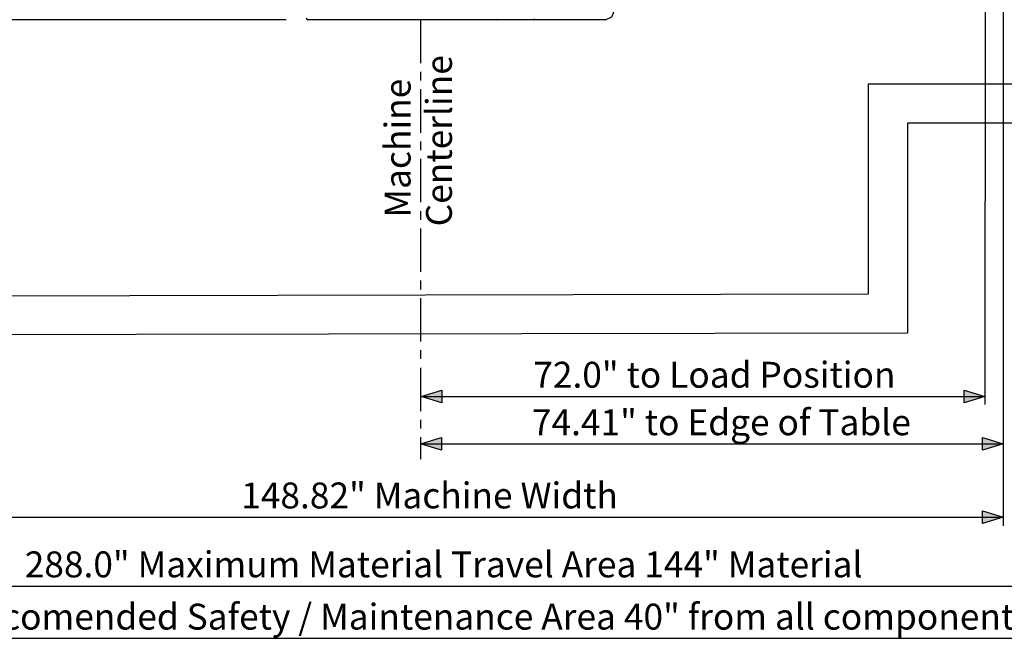
# Model space of a CAD drawing. Extents: x -103 to 214, y 47 to 278.
# Drawn here: x 64 to 144, y 48 to 98 of the extents above; entities that cross this region are included whole.
import ezdxf

# ---------------------------------------------------------------- set-up
doc = ezdxf.new("R2010")
doc.units = 0
doc.header["$MEASUREMENT"] = 0
doc.linetypes.add('AI9-LTYPE2', pattern=[5.644446, 3.527778, -0.705556, 0.705556, -0.705556])
for name, color, linetype in [('MATERIAL', 1, 'CONTINUOUS'), ('SAFETY', 3, 'CONTINUOUS'), ('V357_QUEEN', 3, 'CONTINUOUS')]:
    doc.layers.add(name, color=color, linetype=linetype)
doc.styles.add('STD', font='txt')

# ---------------------------------------------------------------- blocks, each defined once
blk = doc.blocks.new('AI9-BLK32')
at = {"layer": 'V357_QUEEN'}
for points in [[(-21.204, -55.113), (-22.89, -54.598), (-21.204, -54.081)], [(21.143, -54.081), (22.83, -54.598), (21.143, -55.113)]]:
    blk.add_hatch(color=7, dxfattribs=at).paths.add_polyline_path(points)
at = {"layer": 'V357_QUEEN', "color": 7}
for p, q in [((22.89, 55.26), (22.829, -55.26)), ((-22.89, -54.598), (22.83, -54.598))]:
    blk.add_line(p, q, dxfattribs=at)
for points in [[(-21.204, -55.113), (-22.89, -54.598), (-21.204, -54.081)], [(21.143, -54.081), (22.83, -54.598), (21.143, -55.113)]]:
    blk.add_lwpolyline(points, close=True, dxfattribs=at)
at = {"layer": 'V357_QUEEN', "color": 7, "insert": (-13.79, -51.792), "char_height": 2.09987, "attachment_point": 1, "style": 'STD'}
blk.add_mtext('\\fArial|b0|i0;72.0" to Load Position', dxfattribs=at)
blk = doc.blocks.new('AI9-BLK31')
at = {"layer": 'V357_QUEEN'}
for points in [[(-21.938, -1.854), (-23.625, -1.338), (-21.938, -0.822)], [(21.938, -0.822), (23.625, -1.338), (21.938, -1.854)]]:
    blk.add_hatch(color=7, dxfattribs=at).paths.add_polyline_path(points)
at = {"layer": 'V357_QUEEN', "color": 7}
blk.add_line((-23.625, -1.338), (23.625, -1.338), dxfattribs=at)
for points in [[(-21.938, -1.854), (-23.625, -1.338), (-21.938, -0.822)], [(21.938, -0.822), (23.625, -1.338), (21.938, -1.854)]]:
    blk.add_lwpolyline(points, close=True, dxfattribs=at)
at = {"layer": 'V357_QUEEN', "color": 7, "insert": (-14.597, 1.468), "char_height": 2.09987, "attachment_point": 1, "style": 'STD'}
blk.add_mtext('\\fArial|b0|i0;74.41" to Edge of Table', dxfattribs=at)
blk = doc.blocks.new('AI9-BLK30')
at = {"layer": 'V357_QUEEN'}
blk.add_hatch(color=7, dxfattribs=at).paths.add_polyline_path([(45.563, -63.68), (47.25, -64.196), (45.563, -64.712)])
at = {"layer": 'V357_QUEEN', "color": 7}
for p, q in [((47.25, 24.188), (47.25, -64.895)), ((-47.25, -64.196), (47.25, -64.196))]:
    blk.add_line(p, q, dxfattribs=at)
blk.add_lwpolyline([(45.563, -63.68), (47.25, -64.196), (45.563, -64.712)], close=True, dxfattribs=at)
at = {"layer": 'V357_QUEEN', "color": 7, "insert": (-14.542, -61.39), "char_height": 2.09987, "attachment_point": 1, "style": 'STD'}
blk.add_mtext('\\fArial|b0|i0;148.82" Machine Width', dxfattribs=at)
blk = doc.blocks.new('AI9-BLK12')
at = {"layer": 'MATERIAL', "color": 7}
blk.add_line((44.934, -58.358), (-51.185, -58.358), dxfattribs=at)
blk = doc.blocks.new('AI9-BLK11')
at = {"layer": 'MATERIAL', "color": 7}
blk.add_line((-91.44, -30.407), (91.44, -30.407), dxfattribs=at)
at = {"layer": 'MATERIAL', "color": 7, "insert": (-32.138, -27.601), "char_height": 2.09987, "attachment_point": 1, "style": 'STD'}
blk.add_mtext('\\fArial|b0|i0;288.0" Maximum Material Travel Area 144" Material', dxfattribs=at)
blk = doc.blocks.new('AI9-BLK10')
at = {"layer": 'SAFETY', "color": 7}
blk.add_line((-116.84, -19.825), (116.84, -19.825), dxfattribs=at)
at = {"layer": 'SAFETY', "color": 7, "insert": (-44.145, -17.019), "char_height": 2.09987, "attachment_point": 1, "style": 'STD'}
blk.add_mtext('\\fArial|b0|i0;368" Recomended Safety / Maintenance Area 40" from all components', dxfattribs=at)

msp = doc.modelspace()

# ---------------------------------------------------------------- linework, layer by layer
at = {"layer": 'SAFETY', "color": 7}
for points in [[(57.680372, 72.756972), (57.674171, 89.923882), (-20.378946, 89.923882), (-20.378946, 265.732617), (89.753522, 265.732617), (89.753522, 278.119975), (178.053559, 278.119975), (178.053559, 204.223882), (213.703752, 204.223882), (213.30102, 89.923882), (135.915218, 89.926983), (135.915218, 72.903044)], [(92.928522, 274.944975), (92.928522, 262.557617), (-17.203946, 262.557617), (-17.203946, 93.098882), (60.848138, 93.098882), (60.854339, 75.931972), (132.740218, 76.078044), (132.740218, 93.101983), (210.12602, 93.098882), (210.528752, 201.048882), (174.878559, 201.048882), (174.878559, 274.944975), (92.928522, 274.944975)]]:
    msp.add_lwpolyline(points, close=True, dxfattribs=at)
at = {"layer": 'V357_QUEEN', "color": 7, "linetype": 'AI9-LTYPE2'}
msp.add_line((96.42116, 256.35989), (96.42116, 62.673866), dxfattribs=at)
at = {"layer": 'V357_QUEEN', "color": 7}
for p, q in [((102.598216, 98.303044), (87.290624, 98.303044)), ((111.430235, 98.303044), (102.706737, 98.303044))]:
    msp.add_line(p, q, dxfattribs=at)
for points in [[(111.430235, 98.303044), (111.945622, 98.546956), (112.161974, 99.061654)], [(87.155231, 98.43878), (87.209319, 98.357476), (87.290624, 98.303044)], [(102.598216, 98.303044), (102.652304, 98.330604), (102.679521, 98.384348)], [(102.679521, 98.357476), (102.679521, 98.330604), (102.706737, 98.303044)], [(105.578569, 98.303044), (105.659873, 98.330604), (105.659873, 98.384348)]]:
    msp.add_lwpolyline(points, dxfattribs=at)

# ---------------------------------------------------------------- block references
at = {"layer": 'MATERIAL', "color": 7}
for name, p in [('AI9-BLK12', (40.593216, 156.661411)), ('AI9-BLK11', (96.461037, 82.800458))]:
    msp.add_blockref(name, p, dxfattribs=at)
at = {"layer": 'SAFETY', "color": 7}
msp.add_blockref('AI9-BLK10', (96.461037, 67.982414), dxfattribs=at)
at = {"layer": 'V357_QUEEN', "color": 7}
for name, p in [('AI9-BLK30', (96.421246, 122.17678)), ('AI9-BLK32', (119.351457, 122.363246)), ('AI9-BLK31', (120.046333, 65.251142))]:
    msp.add_blockref(name, p, dxfattribs=at)

# ---------------------------------------------------------------- texts
at = {"layer": 'V357_QUEEN', "color": 7, "char_height": 2.099868, "attachment_point": 1, "rotation": 90, "style": 'STD'}
for s, insert in [('\\fArial|b0|i0;Centerline', (96.863428, 81.550922)), ('\\fArial|b0|i0;Machine ', (93.51204, 82.257167))]:
    msp.add_mtext(s, dxfattribs=dict(at, insert=insert))

doc.saveas('drawing.dxf')
